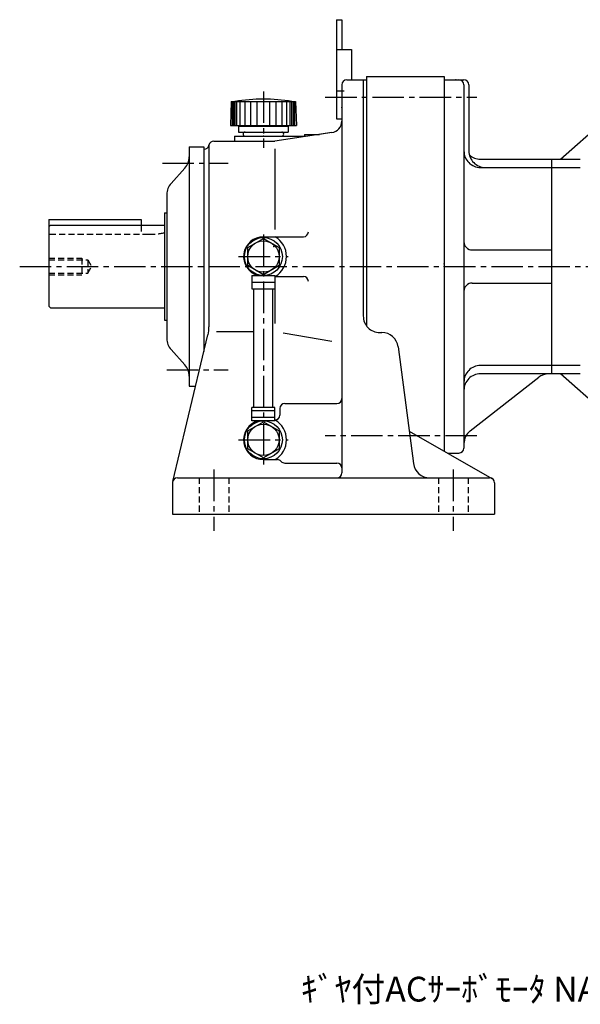
# Model space of a CAD drawing. Extents: x 1582 to 2766, y -4346 to -2096.
# Drawn here: x 2091 to 2431, y -4322 to -3726 of the extents above; entities that cross this region are included whole.
import ezdxf

# ---------------------------------------------------------------- set-up
doc = ezdxf.new("R2010")
doc.units = 0
doc.linetypes.add('CENTER2', pattern=[28.575, 19.05, -3.175, 3.175, -3.175])
doc.linetypes.add('DASHED2', pattern=[0.375, 0.25, -0.125])
doc.layers.get('0').update_dxf_attribs({"linetype": 'CONTINUOUS'})
doc.styles.add('MSｺﾞｼｯｸ', font='MS Gothic.ttf')

msp = doc.modelspace()

# ---------------------------------------------------------------- linework, layer by layer
at = {"color": 7}
for p, q in [((2282.88, -3725.99), (2282.88, -3785.99)), ((2282.88, -3725.99), (2286.08, -3725.99)), ((2286.08, -3725.99), (2286.08, -3743.99)), ((2282.88, -3743.99), (2291.88, -3743.99)), ((2291.88, -3743.99), (2291.88, -3762.49)), ((2289.08, -3762.49), (2301.08, -3762.49)), ((2299.08, -3762.49), (2299.08, -3905.49)), ((2301.08, -3760.49), (2301.08, -3911.49)), ((2301.08, -3760.49), (2348.08, -3760.49)), ((2306.21, -3760.49), (2338.27, -3760.49)), ((2348.08, -3760.49), (2348.08, -3987.39)), ((2348.08, -3760.94), (2348.08, -3986.94)), ((2348.08, -3762.49), (2348.08, -3987.39)), ((2348.08, -3762.49), (2360.08, -3762.49)), ((2282.88, -3769.17), (2287.42, -3769.17)), ((2286.08, -3765.49), (2286.08, -4000.49)), ((2286.08, -3769.17), (2286.08, -3792.17)), ((2360.08, -3765.49), (2360.08, -3985.49)), ((2363.08, -3765.49), (2363.08, -3805.49)), ((2219.11, -3775.59), (2218.58, -3790.09)), ((2219.11, -3775.59), (2258.04, -3775.59)), ((2219.58, -3775.59), (2219.58, -3790.09)), ((2220.38, -3775.59), (2220.38, -3790.09)), ((2221.28, -3775.59), (2221.28, -3790.09)), ((2222.28, -3775.59), (2222.28, -3790.09)), ((2224.28, -3775.59), (2224.28, -3790.09)), ((2227.28, -3775.59), (2227.28, -3790.09)), ((2230.78, -3775.59), (2230.78, -3790.09)), ((2234.58, -3775.59), (2234.58, -3790.09)), ((2242.58, -3790.09), (2242.58, -3775.59)), ((2246.38, -3790.09), (2246.38, -3775.59)), ((2249.88, -3790.09), (2249.88, -3775.59)), ((2252.88, -3790.09), (2252.88, -3775.59)), ((2254.88, -3790.09), (2254.88, -3775.59)), ((2255.88, -3790.09), (2255.88, -3775.59)), ((2256.78, -3790.09), (2256.78, -3775.59)), ((2257.58, -3790.09), (2257.58, -3775.59)), ((2258.04, -3775.59), (2258.58, -3790.09)), ((2282.88, -3785.99), (2286.08, -3785.99)), ((2418.58, -3810.49), (2446.25, -3786)), ((2218.58, -3790.09), (2258.58, -3790.09)), ((2223.58, -3790.59), (2253.58, -3790.59)), ((2223.58, -3790.59), (2223.58, -3794.09)), ((2228.58, -3790.09), (2228.58, -3790.59)), ((2248.58, -3790.09), (2248.58, -3790.59)), ((2253.58, -3790.59), (2253.58, -3794.09)), ((2221.08, -3796.49), (2263.58, -3796.49)), ((2221.08, -3796.49), (2221.08, -3799.49)), ((2223.58, -3794.09), (2253.58, -3794.09)), ((2227.48, -3796.49), (2249.68, -3796.49)), ((2280.1, -3794.38), (2245.58, -3799.49)), ((2263.58, -3795.49), (2272.58, -3795.49)), ((2263.58, -3795.49), (2263.58, -3796.49)), ((2280.1, -3794.38), (2272.58, -3795.49)), ((2193.58, -3802.99), (2193.58, -3947.99)), ((2193.58, -3802.99), (2202.58, -3802.99)), ((2202.58, -3802.99), (2202.58, -3926.99)), ((2202.58, -3804.49), (2202.58, -3926.99)), ((2202.58, -3804.49), (2202.58, -3926.99)), ((2202.58, -3804.49), (2202.66, -3804.49)), ((2205.58, -3802.2), (2205.58, -3912.13)), ((2208.58, -3799.49), (2245.58, -3799.49)), ((2208.58, -3799.49), (2221.08, -3799.49)), ((2245.58, -3804.28), (2245.58, -3853.1)), ((2370.08, -3810.49), (2413.08, -3810.49)), ((2413.08, -3810.49), (2413.08, -3842.82)), ((2413.08, -3810.49), (2413.08, -3875.49)), ((2413.08, -3810.49), (2430.58, -3810.49)), ((2182.64, -3825.14), (2191.01, -3815.85)), ((2370.08, -3815.49), (2413.08, -3815.49)), ((2413.08, -3815.49), (2430.58, -3815.49)), ((2180.08, -3831.83), (2180.08, -3919.16)), ((2178.58, -3842.99), (2180.08, -3842.99)), ((2178.58, -3842.99), (2178.58, -3907.99)), ((2108.58, -3846.99), (2164.58, -3846.99)), ((2108.58, -3846.99), (2108.58, -3899.49)), ((2108.58, -3851.49), (2109.58, -3850.49)), ((2109.58, -3850.49), (2178.58, -3850.49)), ((2164.58, -3846.99), (2164.58, -3850.49)), ((2229.08, -3864.01), (2238.58, -3858.52)), ((2238.58, -3857.49), (2262.83, -3857.49)), ((2238.58, -3858.52), (2248.08, -3864.01)), ((2229.08, -3874.98), (2229.08, -3864.01)), ((2248.08, -3864.01), (2248.08, -3874.98)), ((2365.08, -3865.49), (2413.08, -3865.49)), ((2238.58, -3880.46), (2229.08, -3874.98)), ((2248.08, -3874.98), (2238.58, -3880.46)), ((2413.08, -3875.49), (2413.08, -3940.49)), ((2231.58, -3880.99), (2245.58, -3880.99)), ((2231.58, -3880.99), (2231.58, -3888.99)), ((2245.58, -3880.99), (2245.58, -3888.99)), ((2245.58, -3881.49), (2262.83, -3881.49)), ((2231.58, -3884.99), (2245.58, -3884.99)), ((2245.58, -3886.73), (2245.58, -3909.95)), ((2365.08, -3885.49), (2413.08, -3885.49)), ((2231.58, -3888.99), (2245.58, -3888.99)), ((2232.83, -3960.99), (2232.83, -3888.99)), ((2244.33, -3960.99), (2244.33, -3888.99)), ((2108.58, -3899.49), (2109.58, -3900.49)), ((2109.58, -3900.49), (2178.58, -3900.49)), ((2178.58, -3907.99), (2180.08, -3907.99)), ((2413.08, -3910.03), (2413.08, -3940.49)), ((2183.66, -4005.79), (2205.02, -3916.8)), ((2210.26, -3914.88), (2232.83, -3914.88)), ((2250.65, -3915.73), (2279.96, -3920.63)), ((2309.08, -3915.49), (2310.3, -3915.49)), ((2320.21, -3924.2), (2329.44, -3994.79)), ((2191.01, -3935.14), (2182.64, -3925.85)), ((2413.08, -3935.49), (2370.08, -3935.49)), ((2430.58, -3935.49), (2413.08, -3935.49)), ((2413.08, -3940.49), (2370.08, -3940.49)), ((2430.58, -3940.49), (2413.08, -3940.49)), ((2446.25, -3964.99), (2418.58, -3940.49)), ((2193.58, -3947.99), (2197.54, -3947.99)), ((2363.92, -3974.99), (2405.36, -3942.61)), ((2251.58, -3958.49), (2283.08, -3958.49)), ((2245.58, -3960.99), (2231.58, -3960.99)), ((2231.58, -3968.99), (2231.58, -3960.99)), ((2245.58, -3962.99), (2231.58, -3962.99)), ((2245.58, -3968.99), (2245.58, -3960.99)), ((2248.58, -3961.49), (2248.58, -3965.49)), ((2229.08, -3975.01), (2238.58, -3969.52)), ((2245.58, -3966.99), (2231.58, -3966.99)), ((2245.58, -3968.99), (2231.58, -3968.99)), ((2238.58, -3969.52), (2248.08, -3975.01)), ((2229.08, -3985.98), (2229.08, -3975.01)), ((2248.08, -3975.01), (2248.08, -3985.98)), ((2248.08, -3975.01), (2248.08, -3985.98)), ((2326.9, -3975.33), (2377.06, -4003.89)), ((2238.58, -3991.46), (2229.08, -3985.98)), ((2248.08, -3985.98), (2238.58, -3991.46)), ((2350.02, -3988.49), (2357.08, -3988.49)), ((2238.58, -3992.49), (2247.05, -3992.49)), ((2251.58, -3994.55), (2283.08, -3994.55)), ((2183.58, -4006.49), (2183.58, -4025.49)), ((2186.58, -4003.49), (2375.58, -4003.49)), ((2378.58, -4006.49), (2378.58, -4025.49)), ((2183.58, -4025.49), (2378.58, -4025.49))]:
    msp.add_line(p, q, dxfattribs=at)
at = {"color": 7, "linetype": 'CENTER2'}
for p, q in [((2238.58, -3769.45), (2238.58, -3803.68)), ((2276.08, -3772.99), (2367.93, -3772.99)), ((2177.45, -3812.99), (2217.25, -3812.99)), ((2238.58, -3856.07), (2238.58, -3995.49)), ((2223.58, -3869.49), (2253.58, -3869.49)), ((2090.94, -3875.49), (2766.46, -3875.49)), ((2180.08, -3937.99), (2217.25, -3937.99)), ((2367.93, -3977.99), (2276.08, -3977.99)), ((2223.58, -3980.49), (2253.58, -3980.49)), ((2208.58, -3998.49), (2208.58, -4035.62)), ((2353.58, -3998.49), (2353.58, -4035.62))]:
    msp.add_line(p, q, dxfattribs=at)
at = {"color": 7, "linetype": 'DASHED2', "ltscale": 15}
for p, q in [((2164.58, -3850.49), (2164.58, -3855.99)), ((2109.17, -3855.99), (2169.17, -3855.99)), ((2108.58, -3870.49), (2128.58, -3870.49)), ((2128.58, -3870.49), (2128.58, -3880.49)), ((2108.58, -3871.49), (2132.17, -3871.49)), ((2132.17, -3871.49), (2132.17, -3879.49)), ((2132.17, -3871.49), (2134.48, -3875.49)), ((2132.17, -3879.49), (2134.48, -3875.49)), ((2108.58, -3879.49), (2132.17, -3879.49)), ((2108.58, -3880.49), (2128.58, -3880.49)), ((2199.58, -4003.49), (2199.58, -4025.49)), ((2217.58, -4003.49), (2217.58, -4025.49)), ((2344.58, -4003.49), (2344.58, -4025.49)), ((2362.58, -4003.49), (2362.58, -4025.49))]:
    msp.add_line(p, q, dxfattribs=at)
at = {"color": 7}
for centre, radius in [((2238.58, -3869.49), 11.5), ((2238.58, -3869.49), 9.5), ((2238.58, -3980.49), 11.5), ((2238.58, -3980.49), 9.5)]:
    msp.add_circle(centre, radius, dxfattribs=at)
for centre, radius, start, end in [((2289.08, -3765.49), 3, 89.99998, 179.99996), ((2357.08, -3765.49), 3, 0, 90), ((2360.08, -3765.49), 3, 0, 90), ((2238.58, -3874.09), 100, 80.06359, 99.93632), ((2279.08, -3787.46), 7, 278.427, 0), ((2279.08, -3787.46), 7, 278.427, 0), ((2227.48, -3795.29), 1.2, 89.99998, 269.99995), ((2249.68, -3795.29), 1.2, 270.00007, 89.99998), ((2202.66, -3801.49), 3, 270.00002, 350.40594), ((2202.66, -3801.49), 3, 270.00002, 350.40594), ((2208.58, -3802.49), 3, 89.99998, 170.40595), ((2208.58, -3802.49), 3, 89.99998, 170.40595), ((2183.58, -3809.16), 10, 318.01277, 359.99997), ((2370.08, -3805.49), 10, 179.99999, 270), ((2373.08, -3805.49), 10, 179.99999, 270), ((2370.08, -3800.49), 10, 227.91439, 270), ((2190.08, -3831.83), 10, 138.01282, 180.00007), ((2238.58, -3869.49), 12, 89.99998, 253.40215), ((2238.58, -3869.49), 14, 301.00268, 58.99726), ((2262.83, -3854.49), 3, 270.00002, 0), ((2365.08, -3860.49), 5, 179.99999, 270), ((2262.83, -3884.49), 3, 0, 89.99998), ((2365.08, -3890.49), 5, 90, 180.00001), ((2309.08, -3905.49), 10, 179.99996, 270), ((2185.58, -3912.13), 20, 346.50107, 360), ((2310.3, -3925.49), 10, 7.44532, 89.99998), ((2190.08, -3919.16), 10, 179.99991, 221.98716), ((2183.58, -3941.83), 10, 0.00003, 41.98723), ((2370.08, -3945.49), 10, 90, 180.00001), ((2370.08, -3950.49), 10, 90, 180.00001), ((2411.52, -3950.49), 10, 90, 127.99873), ((2251.58, -3961.49), 3, 89.99998, 179.99996), ((2283.08, -3955.49), 3, 270.00002, 0), ((2245.58, -3965.49), 3, 270, 0), ((2238.58, -3980.49), 12, 106.59784, 269.99995), ((2238.58, -3980.49), 14, 301.00268, 59.05032), ((2370.08, -3982.87), 10, 127.99873, 180.00001), ((2357.08, -3985.49), 3, 270, 0), ((2247.05, -3995.49), 3, 41.06034, 89.99954), ((2251.58, -3991.55), 3, 221.06062, 270.00002), ((2283.08, -3997.55), 3, 0, 89.99998), ((2339.36, -3993.49), 10, 187.44532, 270.00002), ((2283.08, -4000.49), 3, 270.00002, 0), ((2186.58, -4006.49), 3, 89.99998, 179.99996), ((2375.58, -4006.49), 3, 0, 89.99998)]:
    msp.add_arc(centre, radius, start, end, dxfattribs=at)
at = {"color": 7, "linetype": 'DASHED2', "ltscale": 15}
msp.add_arc((2169.17, -3809.99), 46, 270.00002, 281.80406, dxfattribs=at)
at = {"color": 7}
for p in [(2355.08, -3762.49), (2286.08, -3779.17), (2238.58, -3796.49), (2244.97, -3863.32), (2238.58, -3869.49), (2108.58, -3875.49), (2202.58, -3875.49), (2301.08, -3875.49), (2301.08, -3875.49), (2348.08, -3873.94), (2348.08, -3875.49), (2348.08, -3875.49), (2238.58, -3980.49), (2238.58, -3980.49)]:
    msp.add_point(p, dxfattribs=at)

# ---------------------------------------------------------------- texts
at = {"color": 7, "style": 'MSｺﾞｼｯｸ'}
msp.add_text('ｷﾞﾔ付ACｻｰﾎﾞﾓｰﾀ NA820-752B+CHHX-6135-SV-11', height=15, dxfattribs=at).set_placement((2261.28, -4320.73))

doc.saveas('drawing.dxf')
